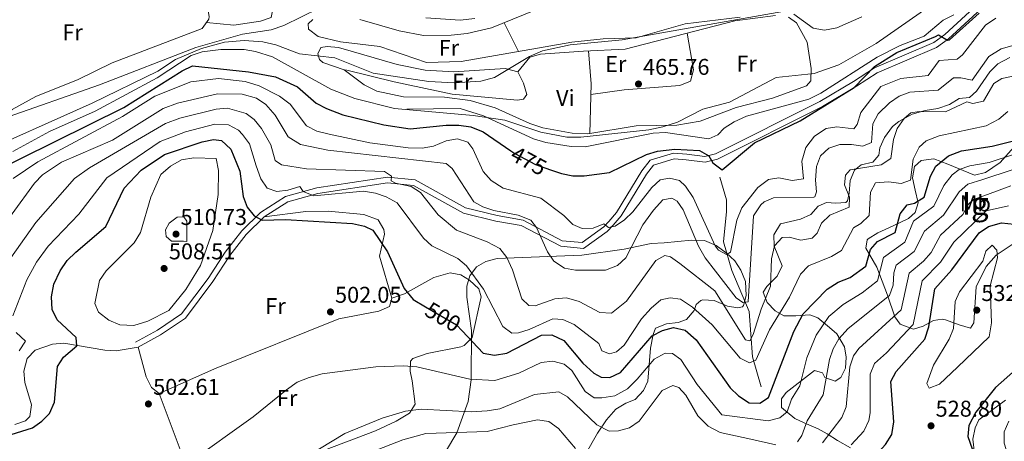
# Model space of a CAD drawing. Extents: x 587984 to 594942, y 655167 to 659882.
# Drawn here: x 589831 to 590262, y 655853 to 656038 of the extents above; entities that cross this region are included whole.
import ezdxf
from ezdxf.enums import TextEntityAlignment as Align

# ---------------------------------------------------------------- set-up
doc = ezdxf.new("R2010")
doc.units = 0
doc.header["$MEASUREMENT"] = 0
doc.linetypes.add('DGN Style 3', pattern=[112.372918, 80.26637, -32.106548])
doc.linetypes.add('DGN Style 5', pattern=[56.186459, 24.079911, -32.106548])
for name, color, linetype in [('Nivel 11', 7, 'Continuous'), ('Nivel 13', 7, 'Continuous'), ('Nivel 21', 7, 'Continuous'), ('Nivel 22', 7, 'Continuous'), ('Nivel 35', 7, 'Continuous'), ('Nivel 36', 7, 'Continuous'), ('Nivel 37', 7, 'Continuous'), ('Nivel 4', 7, 'Continuous'), ('Nivel 41', 7, 'Continuous'), ('Nivel 48', 7, 'Continuous'), ('Nivel 5', 7, 'Continuous'), ('Nivel 57', 7, 'Continuous'), ('Nivel 59', 7, 'Continuous'), ('Nivel 7', 7, 'Continuous')]:
    doc.layers.add(name, color=color, linetype=linetype)
doc.styles.add('Style-arial', font='arial.shx', dxfattribs={"bigfont": 'arialbig.shx'})
doc.styles.add('Style-ariali', font='ariali.shx', dxfattribs={"bigfont": 'arialibig.shx'})
doc.styles.add('Style-arialn', font='arialn.shx', dxfattribs={"bigfont": 'arialnbig.shx'})

# ---------------------------------------------------------------- blocks, each defined once
blk = doc.blocks.new('5PATER')
at = {"layer": 'Nivel 7', "linetype": 'Continuous', "lineweight": 0}
h = blk.add_hatch(color=53, dxfattribs=at)
edge = h.paths.add_edge_path()
edge.add_ellipse((0, 0), major_axis=(-1.095731442372465, -1.110710699892244), ratio=0.999422240966032, start_angle=0, end_angle=360)

msp = doc.modelspace()

# ---------------------------------------------------------------- linework, layer by layer
at = {"layer": 'Nivel 11', "color": 142, "linetype": 'DGN Style 3', "lineweight": 13}
msp.add_polyline3d([(590155.8300000001, 655876.9299999999, 498.35), (590152.1000000001, 655890.0900000001, 492.959), (590150.56, 655909.94, 486.079), (590143.02, 655927.8800000001, 479.75), (590139.28, 655940.46, 477.329), (590140.7, 655953.8200000001, 475.66), (590140.6000000001, 655958.8400000001, 475.66), (590137.73, 655968.8500000001, 474.359)], dxfattribs=at)
at = {"layer": 'Nivel 13', "color": 4, "linetype": 'Continuous', "lineweight": 0}
msp.add_polyline3d([(590240.31, 656039.98, 472.97), (590235.6399999999, 656037.72, 472.97), (590227.3800000001, 656030.6699999999, 472.97), (590216.8800000001, 656026.53, 472.79), (590206.71, 656021.4099999999, 472.6), (590182.1000000001, 656005.6399999999, 472.23), (590176.78, 656002.98, 472.04), (590149.4299999999, 655995.5800000001, 472.04), (590144.02, 655993.1200000001, 471.85), (590139.6300000001, 655990.3300000001, 471.67), (590136.8700000001, 655987.3200000001, 471.48), (590132.8600000001, 655985.6699999999, 471.48), (590113.8700000001, 655988.3500000001, 470.92), (590108.56, 655988.1499999999, 470.739), (590078.74, 655982.1699999999, 470.179), (590072.53, 655982.25, 469.989), (590061.44, 655983.97, 469.989), (590055.95, 655985.6399999999, 469.44), (590034.1399999999, 655995.69, 469.25), (590023.8999999999, 655998.8999999999, 469.25), (590000.46, 655998.6599999999, 469.059)], dxfattribs=at)
at = {"layer": 'Nivel 21', "color": 7, "linetype": 'Continuous', "lineweight": 0}
msp.add_polyline3d([(589881.463, 655896.487, 503.45), (589891.1599999999, 655901.7579999999, 503.82), (589901.6869999999, 655908.8670000001, 503.82), (589913.3940000001, 655924.4340000001, 503.82), (589920.8389999999, 655935.9820000001, 502.89), (589928.074, 655945.311, 501.23), (589936.2779999999, 655953.3729999999, 499.76), (589947.1969999999, 655960.3030000001, 497.73), (589960.9369999999, 655964.1229999999, 495.329), (589991.9569999999, 655968.848, 491.269), (590004.0900000001, 655967.6370000001, 489.23), (590026.2490000001, 655955.3630000001, 486.649), (590040.0449999999, 655951.983, 485.359), (590051.4169999999, 655950.017, 484.989), (590068.663, 655940.94, 483.14), (590077.308, 655940.118, 482.04), (590086.8060000001, 655947.01, 480.559), (590089.0449999999, 655949.4210000001, 479.75), (590092.3829999999, 655953.3430000001, 478.63), (590103.476, 655971.6410000001, 477.329), (590107.2110000001, 655976.233, 476.959), (590117.4369999999, 655979.355, 476.399), (590123.2390000001, 655978.842, 475.29), (590131.122, 655977.8970000001, 474.91), (590135.8840000001, 655979.0689999999, 473.98), (590181.551, 656002.0260000001, 473.98), (590196.3630000001, 656010.7820000001, 474.359), (590205.621, 656016.756, 475.47), (590231.571, 656027.8389999999, 475.47), (590236.3729999999, 656031.433, 475.1), (590250.889, 656044.6740000001, 475.47)], dxfattribs=at)
at = {"layer": 'Nivel 21', "color": 7, "linetype": 'DGN Style 3', "lineweight": 0}
msp.add_polyline3d([(589882.656, 655894.291, 503.45), (589892.459, 655899.6200000001, 503.82), (589903.433, 655907.031, 503.82), (589915.446, 655923.004, 503.82), (589922.881, 655934.5360000001, 502.89), (589929.946, 655943.6470000001, 501.23), (589937.841, 655951.405, 499.76), (589948.223, 655957.9950000001, 497.73), (589961.462, 655961.675, 495.329), (589992.0220000001, 655966.3300000001, 491.269), (590003.3289999999, 655965.2010000001, 489.23), (590025.3300000001, 655953.0149999999, 486.649), (590039.534, 655949.5349999999, 485.359), (590050.602, 655947.621, 484.989), (590067.936, 655938.4979999999, 483.14), (590078.0109999999, 655937.54, 482.04), (590088.274, 655944.9880000001, 480.559), (590090.8940000001, 655947.7380000001, 479.75), (590094.416, 655951.8759999999, 478.63), (590105.524, 655970.1980000001, 477.329), (590108.669, 655974.065, 476.959), (590117.702, 655976.8230000001, 476.399), (590122.98, 655976.3559999999, 475.29), (590131.277, 655975.361, 474.91), (590136.7550000001, 655976.709, 473.98), (590182.7490000001, 655999.8319999999, 473.98), (590197.6769999999, 656008.656, 474.359), (590206.798, 656014.5419999999, 475.47), (590232.828, 656025.659, 475.47), (590237.967, 656029.5050000001, 475.1), (590252.351, 656042.625, 475.47)], dxfattribs=at)
at = {"layer": 'Nivel 22', "color": 30, "linetype": 'DGN Style 5', "lineweight": 30, "flags": 128}
for points, elevation in [([(590046.129, 655980.4040000001), (590047.8500000001, 655979.24), (590056.8289999999, 655974.4099999999), (590063.467, 655972.078)], 475), ([(590008.6780000001, 655911.987), (590022.26, 655904.06), (590024.7350000001, 655901.4310000001)], 500)]:
    msp.add_lwpolyline(points, dxfattribs=dict(at, elevation=elevation))
at = {"layer": 'Nivel 35', "color": 92, "linetype": 'DGN Style 3', "lineweight": 0}
for points in [[(590207.9199999999, 655981.72, 488.429), (590210.017, 655986.2450000001, 488.559), (590213.53, 655991.0900000001, 489.179), (590216.1799999999, 655993.26, 490.109), (590222.1000000001, 655996.47, 489.92), (590227.73, 655998.02, 489.73), (590233.3999999999, 655998.98, 488.799), (590238.4099999999, 656000.6399999999, 488.799), (590242.75, 656003.24, 489.179), (590247.1599999999, 656003.78, 488.25), (590250.25, 656006.5900000001, 488.25), (590256.1300000001, 656015.04, 486.94), (590259.665, 656018.477, 486.169), (590264.885, 656021.3389999999, 485.223)], [(590195.05, 655850.0800000001, 517.64), (590189.27, 655853.3500000001, 515.409), (590184.8, 655856.3200000001, 514.479), (590180.824, 655858.513, 512.389), (590174.79, 655861.1000000001, 507.589), (590170.6159999999, 655862.9950000001, 505.523), (590164.8500000001, 655867.8, 503.69), (590164.78, 655871.6799999999, 502.57), (590166.8999999999, 655874.4099999999, 502.76), (590179.31, 655884.03, 509.45), (590182.71, 655883.04, 510.94), (590183.74, 655880.97, 511.69), (590188.3219999999, 655879.358, 512.964), (590190.76, 655880.98, 514.659), (590192.8800000001, 655884.99, 514.849), (590193.1880000001, 655889.9469999999, 514.16), (590192.381, 655894.416, 511.682), (590188.99, 655900.0700000001, 509.45), (590185.79, 655902.8500000001, 504.619), (590180.74, 655907.2, 503.13), (590177.1810000001, 655908.452, 499.726), (590171.1300000001, 655908.0800000001, 497.179), (590165.8, 655907.97, 493.64), (590162.01, 655910.23, 492.339), (590158.5549999999, 655913.791, 491.82), (590156.744, 655918.382, 489.829), (590158.3999999999, 655920.8899999999, 489.549), (590162.8700000001, 655925.3999999999, 490.48), (590165.092, 655929.9340000001, 491.047), (590161.56, 655938.5, 490.48), (590161.4210000001, 655943.473, 489.909), (590164.3200000001, 655948.3200000001, 488.059), (590173.06, 655950.3800000001, 487.5), (590177.619, 655952.415, 487.686), (590180.8600000001, 655956.03, 487.5), (590184.56, 655957.6799999999, 487.5), (590188.6599999999, 655957.46, 488.059), (590192.9720000001, 655957.652, 491.006), (590193.71, 655958.47, 491.6), (590194.51, 655961.8, 492.149), (590194.8600000001, 655967.3200000001, 491.04), (590196.7620000001, 655971.9010000001, 490.506), (590199.77, 655974.2, 489.92), (590204.8700000001, 655975.46, 488.799), (590207.46, 655978.45, 488.619), (590207.9199999999, 655981.72, 488.429)], [(590268.04, 655983.46, 502.88), (590260.6599999999, 655975.22, 503.25), (590254.23, 655970.8500000001, 506.6), (590249.3700000001, 655969.69, 506.42), (590237.73, 655974.48, 503.809), (590231.56, 655976.78, 499.529), (590226.06, 655976.1599999999, 496.369), (590223.1200000001, 655973.5, 496.369), (590222.209, 655968.564, 496.971), (590223.45, 655963.1499999999, 498.42), (590224.71, 655957.49, 501.579), (590223.4199999999, 655953.3700000001, 504.559), (590220.54, 655950.72, 504.559), (590213.81, 655947.47, 500.089), (590207.02, 655944.3999999999, 499.35), (590202.8640000001, 655941.783, 498.355), (590202.3600000001, 655941.29, 498.42), (590201.76, 655937.71, 499.899), (590206.5900000001, 655929.29, 505.109), (590211.31, 655917.1399999999, 514.039), (590214.55, 655907.6300000001, 518.69), (590216.861, 655904.3940000001, 521.683), (590222.6100000001, 655902.23, 524.83), (590226.9099999999, 655903.53, 525.76), (590231.49, 655905.99, 526.88), (590235.2860000001, 655906.594, 530.202), (590236.73, 655906.25, 531.159), (590242.77, 655904.06, 531.719), (590247.73, 655902.53, 533.95), (590249.1100000001, 655904.8800000001, 533.58), (590250.1799999999, 655920.77, 530.969), (590254.567, 655929.6640000001, 529.195), (590258.9140000001, 655934.5700000001, 528.201), (590269.4199999999, 655941.5800000001, 525.76)], [(590107.588, 655939.7069999999, 486.576), (590113.3899999999, 655940.0800000001, 486.76), (590125.3400000001, 655941.24, 484.339), (590130.96, 655940.99, 482.109), (590136.06, 655938.9199999999, 480.429), (590140.45, 655935.6399999999, 480.25), (590144.28, 655932.1799999999, 481.359), (590146.9469999999, 655928.0989999999, 482.446), (590148.99, 655923.1100000001, 483.04), (590149.3, 655916.98, 485.269), (590148.176, 655912.6059999999, 487.437), (590147.6499999999, 655911.95, 487.869), (590145.6000000001, 655911.55, 489.359), (590141.0660000001, 655912.1980000001, 491.494), (590135.24, 655914.74, 492.709), (590130.3489999999, 655915.0549999999, 493.818), (590129.45, 655914.75, 494.01), (590127.3300000001, 655912.9199999999, 494.2), (590126.54, 655910.3600000001, 495.13), (590123.0900000001, 655906.3500000001, 497.179), (590119.51, 655905.1300000001, 499.04), (590114.3500000001, 655904.52, 499.22), (590109.49, 655902.56, 499.589), (590108.45, 655899.81, 500.519), (590107.3400000001, 655893.8300000001, 504.429), (590106.1699999999, 655879.29, 506.66), (590104.26, 655875.3300000001, 507.589), (590100.54, 655871.27, 507.589), (590096.48, 655869.6399999999, 506.48), (590092.1869999999, 655867.1030000001, 506.65), (590088.0760000001, 655862.388, 507.8), (590084.1200000001, 655856.5900000001, 509.45), (590078.6599999999, 655847.06, 516.34)], [(590017.44, 655848.344, 515.212), (590022.3800000001, 655856.6699999999, 512.859), (590027.3049999999, 655870.4650000001, 508.773), (590028.6470000001, 655879.9539999999, 506.145), (590028.81, 655901.6100000001, 500.859), (590026.781, 655916.1840000001, 497.261), (590026.8489999999, 655921.034, 496.066), (590028.1699999999, 655925.5700000001, 494.959), (590031.094, 655929.503, 493.853), (590035.166, 655931.885, 492.862), (590040.064, 655933.095, 491.955), (590077.23, 655934.6300000001, 486.1), (590095.8, 655937.31, 487.019), (590107.588, 655939.7069999999, 486.576)], [(590263.06, 655870.97, 521.729), (590251.3899999999, 655862.4199999999, 523.219), (590249.72, 655858.8400000001, 524.71), (590248.7339999999, 655853.9029999999, 524.795), (590249.3759999999, 655847.844, 525.628)]]:
    msp.add_polyline3d(points, dxfattribs=at)
at = {"layer": 'Nivel 36', "color": 92, "linetype": 'Continuous', "lineweight": 0, "extrusion": (-0.01591528226225817, 0.03185078082462717, 0.999365914743631), "elevation": 11966.34038537513, "flags": 128}
msp.add_lwpolyline([(-821057.101812094, -322888.7516488081), (-821057.101812094, -322874.6527969401)], dxfattribs=at)
at = {"layer": 'Nivel 36', "color": 92, "linetype": 'Continuous', "lineweight": 0, "extrusion": (0.6740497685253352, 0.08482423200087877, 0.7337995361244128), "elevation": 453731.8374256035, "flags": 128}
msp.add_lwpolyline([(577214.4142694182, -489401.093718126), (577199.9390346296, -489400.2856118132), (577178.3732985042, -489395.8976975738)], dxfattribs=at)
at = {"layer": 'Nivel 36', "color": 92, "linetype": 'Continuous', "lineweight": 0}
for points in [[(589908.3400000001, 656062.3, 457.85), (589915.53, 656073.4010000001, 457.587), (589924.3600000001, 656084.71, 457.489), (589928.923, 656089.101, 457.491), (589932.29, 656089.26, 457.489), (589937.8049999999, 656071.0490000001, 457.299), (589940.97, 656056.1599999999, 457.299), (589942.04, 656044.1499999999, 457.489), (589941.03, 656038.8899999999, 457.489), (589936.26, 656037.2339999999, 457.489), (589924.571, 656035.4880000001, 457.315), (589912.652, 656036.631, 457.299)], [(589821.9099999999, 655995.5900000001, 459.329), (589819.5050000001, 655999.645, 459.183), (589818.47, 656007.56, 458.959), (589813.1000000001, 656028.8, 458.41), (589813.0889999999, 656033.781, 458.253), (589813.75, 656036.06, 458.22), (589816.0320000001, 656040.577, 458.22), (589821.21, 656045.99, 458.22), (589829.1000000001, 656050.1000000001, 458.22), (589838.737, 656052.8360000001, 458.22), (589897.737, 656064.6880000001, 458.04), (589902.55, 656065.3200000001, 458.04), (589907.246, 656063.5889999999, 458.04), (589908.3400000001, 656062.3, 458.04), (589910.4780000001, 656057.558, 458.04), (589913.78, 656039.325, 458.04), (589913.6799999999, 656038.0800000001, 458.04), (589910.744, 656033.942, 458.178), (589871.1799999999, 656018.9299999999, 458.779), (589856.3600000001, 656011.6799999999, 458.589), (589837.815, 656004.1399999999, 458.589), (589827.3899999999, 655998.48, 458.589), (589822.959, 655995.355, 459.273), (589821.9099999999, 655995.5900000001, 459.329)], [(589979.844, 656037.898, 461.505), (589997.1300000001, 656033.05, 461.519), (590007.8389999999, 656030.966, 461.519), (590019.94, 656031.05, 461.519), (590026.97, 656031.74, 461.709), (590037.649, 656034.298, 462.051), (590060.97, 656043.76, 462.097)], [(590146.6000000001, 656039.03, 462.82), (590122.5900000001, 656036.06, 463.38), (590101.0160000001, 656029.9029999999, 463.19), (590086.52, 656029.48, 463.01), (590072.8, 656028.0800000001, 463.01), (590024.3060000001, 656019.4650000001, 462.081), (590009.048, 656019.044, 462.26), (589988.6499999999, 656026.05, 462.64), (589971.3999999999, 656028.19, 462.26), (589961.6510000001, 656030.4820000001, 462.101), (589957.3, 656033.71, 461.89), (589957.1699999999, 656036, 461.519), (589959.25, 656038.02, 461.329)], [(590167.8800000001, 656038.9299999999, 465.529), (590171.3, 656036.48, 465.72), (590176.05, 656028.03, 467.019), (590177.8600000001, 656016.52, 470.179), (590177.6300000001, 656011.1100000001, 470.739), (590175.76, 656008.8, 471.109), (590160.78, 656003.3899999999, 471.109), (590144.9269999999, 655999.2960000001, 470.92), (590129.0860000001, 655993.392, 469.992), (590118.922, 655991.6429999999, 469.468), (590101.0900000001, 655991.28, 469.25), (590079.8700000001, 655987.8300000001, 469.25), (590073.05, 655988.1699999999, 469.25), (590060.1000000001, 655990.44, 469.059), (590054.3600000001, 655992.3600000001, 468.13), (590039.1699999999, 655999.2, 467.579), (590028.19, 656002.3700000001, 467.2), (590017.06, 656003.8800000001, 467.019), (589999.06, 656004.02, 466.459), (589987.3759999999, 656006.578, 466.089), (589981.69, 656009.3300000001, 466.089), (589973.04, 656015.95, 465.72), (589963.703, 656019.1540000001, 464.747), (589962.23, 656020.3899999999, 464.6), (589961.49, 656022.9099999999, 464.41), (589962.69, 656025.6200000001, 464.23), (589965.55, 656026.1300000001, 464.23), (589970.5349999999, 656025.7409999999, 464.23), (589996.21, 656018.22, 464.04), (590008.5800000001, 656015.69, 464.04), (590021.1000000001, 656014.9299999999, 464.04), (590043.577, 656016.4410000001, 464.767), (590049.128, 656015.071, 464.96), (590054.3800000001, 656021.4199999999, 465.72), (590059.0800000001, 656022.77, 465.899), (590077.99, 656024.1300000001, 465.72)], [(590077.99, 656024.1300000001, 465.72), (590096.283, 656024.8829999999, 465.72), (590144.3200000001, 656037.3300000001, 465.529), (590162.1000000001, 656039.6699999999, 465.339)], [(590123.4029999999, 656031.9099999999, 465.612), (590126.1699999999, 656015.8899999999, 467.29), (590124.8800000001, 656010.8999999999, 467.839), (590120.22, 656008.969, 467.863), (590095.7820000001, 656007.173, 467.711), (590081.192, 656005.084, 466.911)], [(590049.128, 656015.071, 464.96), (590051.6100000001, 656009.97, 465.88), (590053.0900000001, 656005, 467.559), (590051.6499999999, 656002.97, 467.369), (590048.94, 656002.5800000001, 467.179), (590020.291, 656005.209, 467), (589994.8899999999, 656010.5700000001, 466.63), (589974.219, 656015.8049999999, 466.782), (589973.04, 656015.95, 465.72)], [(589937.841, 655951.405, 500.309), (589956.1799999999, 655953.78, 500.13), (589966.03, 655953.97, 499.76), (589981.54, 655952.382, 499.286), (589987.8600000001, 655950.1699999999, 499.39), (589990.4539999999, 655945.848, 500.207), (589990.7, 655943.8899999999, 500.489), (589988.54, 655934.115, 501.048), (589993.8189999999, 655915.716, 501.049), (589992.8800000001, 655912.1399999999, 501.049), (589988.2209999999, 655910.1059999999, 501.213), (589970.72, 655906.7, 501.79), (589916.172, 655884.72, 503.288), (589891.9199999999, 655873.8899999999, 503.26), (589888.51, 655876.6499999999, 502.89), (589886.2050000001, 655881.216, 502.835), (589882.656, 655894.291, 503.079)], [(589993.8189999999, 655915.716, 500.309), (589999.4299999999, 655917.6499999999, 500.309), (590012.3400000001, 655924.77, 497.91), (590019.4099999999, 655926.8300000001, 497.54), (590024.1200000001, 655925.97, 497.23), (590027.9299999999, 655923.6399999999, 497.17), (590032.0260000001, 655919.8700000001, 497.623), (590033.1300000001, 655916.31, 498.089), (590029.1499999999, 655898.45, 500.679), (590025.611, 655895.0320000001, 501.563), (590024.0900000001, 655894.3800000001, 501.79), (590009.4539999999, 655891.423, 503.151), (590003.1540000001, 655889.3090000001, 503.656), (590002.06, 655888.0900000001, 503.82), (590001.96, 655883.7620000001, 505.835), (590002.77, 655879.51, 507.88), (590004.0900000001, 655869.3, 509.91), (590001.665, 655865.3500000001, 510.833), (589995.8500000001, 655861.8500000001, 511.57), (589986.791, 655857.541, 511.365), (589960.06, 655847.4439999999, 509.575)], [(589828.54, 655860.3, 499.2), (589833.213, 655862.0249999999, 499.109), (589835.0800000001, 655863.9099999999, 499.019), (589835.8300000001, 655868.9180000001, 498.728), (589832.9099999999, 655878.76, 499.019), (589832.507, 655883.7150000001, 499.013), (589834.02, 655889.31, 499.019), (589837.4979999999, 655893.004, 499.122), (589845.1089999999, 655895.655, 499.385), (589850.0630000001, 655895.9510000001, 499.666), (589867.97, 655892.882, 501.875), (589872.94, 655892.7250000001, 502.15), (589882.656, 655894.291, 502.709)], [(589904.0700000001, 655841.28, 505.29), (589891.9199999999, 655873.8899999999, 502.89)]]:
    msp.add_polyline3d(points, dxfattribs=at)
at = {"layer": 'Nivel 4', "color": 30, "linetype": 'Continuous', "lineweight": 30, "flags": 128}
for points, elevation in [([(590138.71, 655971.959), (590152.8999999999, 655983.94), (590172.95, 655993.55), (590196.648, 656008.1939999999), (590205.56, 656017.3800000001), (590215.4199999999, 656023.55), (590232.28, 656030.477), (590233.5900000001, 656031.27), (590237.5800000001, 656028.8770000001), (590238.48, 656029.077), (590251.48, 656040.6769999999)], 475), ([(589815.969, 655969.4880000001), (589876.4110000001, 655999.3600000001), (589901.9299999999, 656015.5), (589906.534, 656017.619), (589931.05, 656015.02), (589942.9099999999, 656012.74), (589952.5819999999, 656008.3570000001), (589960.656, 656001.273), (589965.2, 655998.9010000001), (589972.3300000001, 655996.19), (589990.31, 655991.81), (590001.95, 655990.03), (590017.71, 655991.56), (590023.29, 655991.6599999999), (590028.5, 655990.8800000001), (590033.8899999999, 655988.6799999999), (590046.129, 655980.4040000001)], 475), ([(590024.7350000001, 655901.4310000001), (590033.9950000001, 655891.595), (590038.9099999999, 655890.8300000001), (590044.31, 655891.7), (590059.56, 655899.56), (590064.1200000001, 655899.74), (590069.26, 655897.19), (590077.6599999999, 655887.31), (590082.52, 655882.9299999999), (590085.6699999999, 655881.0900000001), (590089.5, 655880.9099999999), (590094.1240000001, 655883.196), (590107.99, 655899.22), (590112.6100000001, 655901.6100000001), (590117.4720000001, 655902.9369999999), (590122.49, 655901.71), (590127.3800000001, 655897.4199999999), (590142.3, 655876.46), (590145.855, 655872.9539999999), (590150.6300000001, 655869.8899999999), (590155.3, 655869.6399999999), (590159.01, 655872.23), (590170.256, 655901.2), (590174.22, 655908.8500000001), (590184.814, 655919.709), (590189.6950000001, 655922.7550000001), (590194.8600000001, 655924.8600000001), (590201.75, 655929.73), (590203.8500000001, 655937.0700000001), (590206.8200000001, 655940.6399999999), (590214.6840000001, 655944.53), (590216.8700000001, 655952.77), (590219.8800000001, 655956.6599999999), (590223.1399999999, 655957.4299999999), (590227.4180000001, 655960.077), (590230.1799999999, 655969.26), (590232.469, 655973.6810000001), (590238.02, 655978.1300000001), (590243.77, 655980.4199999999), (590257.24, 655982.46), (590281.787, 655988.5120000001)], 500.0000000000001), ([(589844.97, 655910.72), (589844.6200000001, 655916.31), (589845.6799999999, 655921.9199999999), (589848.46, 655927.72), (589851.53, 655932.2), (589855.3200000001, 655935.95), (589868.4199999999, 655947.21), (589876.5020000001, 655964.033), (589883.94, 655971.8800000001), (589894.1799999999, 655978.77), (589910.7209999999, 655984.331), (589915.6100000001, 655985.3700000001), (589919.2, 655984.9099999999), (589923.3400000001, 655981.06), (589927.19, 655971.4099999999), (589928.635, 655960.355), (589930.3899999999, 655955.6699999999), (589933.46, 655951.8700000001), (589937.0800000001, 655949.8899999999), (589947.29, 655950.23), (589976.5700000001, 655948.48), (589981.9299999999, 655947.3300000001), (589985.56, 655945.53), (589991.9299999999, 655936.0800000001), (589999.28, 655919.99), (590003.26, 655915.1499999999), (590008.6780000001, 655911.987)], 500), ([(590063.467, 655972.078), (590068.3600000001, 655970.3600000001), (590073.254, 655969.331), (590078.28, 655969.371), (590089.396, 655970.788), (590105.6499999999, 655978.8), (590110.4340000001, 655980.26), (590117.98, 655981.0900000001), (590128.78, 655980.45), (590132.97, 655978.19), (590134.7, 655975.04), (590138.71, 655971.959)], 475), ([(590159.5279999999, 655821.554), (590167.71, 655821.52), (590183.75, 655823.5900000001), (590189.48, 655826.26), (590194.1799999999, 655829.8500000001), (590203.584, 655843.936), (590210.449, 655851.565), (590213.1270000001, 655855.9820000001), (590214.041, 655861.524), (590212.6599999999, 655879.28), (590215.061, 655883.652), (590227.682, 655897.807), (590229.3600000001, 655903.2), (590232.0660000001, 655919.885), (590239.46, 655928.1100000001), (590251.49, 655944.3700000001), (590255.5560000001, 655947.2320000001), (590261.277, 655948.798), (590266.8, 655948.1699999999)], 525), ([(589819.7509999999, 655853.8219999999), (589836.3130000001, 655858.8670000001), (589840.3899999999, 655861.77), (589843.8300000001, 655865.25), (589845.98, 655870.19), (589847.24, 655885.77), (589849.8500000001, 655889.9299999999), (589855.75, 655894.81), (589855.46, 655898.54), (589847.1499999999, 655906.22), (589844.97, 655910.72)], 500), ([(590267.3999999999, 655884.352), (590258.5800000001, 655876.54), (590250.03, 655865.8300000001), (590246.8700000001, 655859.94), (590246.48, 655855.1499999999), (590248.3899999999, 655849.6799999999), (590252.28, 655843.78), (590259.4380000001, 655824.736), (590267.6399999999, 655816.52)], 525)]:
    msp.add_lwpolyline(points, dxfattribs=dict(at, elevation=elevation))
at = {"layer": 'Nivel 5', "color": 30, "linetype": 'Continuous', "lineweight": 0, "flags": 128}
for points, elevation in [([(589808.6200000001, 655977.28), (589862.5, 656001.3200000001), (589891.2, 656015.3500000001), (589898.98, 656020.45), (589910.3899999999, 656025.23), (589920.47, 656028), (589929.0900000001, 656028.6699999999), (589937.26, 656028.1100000001), (589943.0900000001, 656026.8600000001), (589953.3300000001, 656022.9099999999), (589968.9199999999, 656021.1100000001), (589985.76, 656014.48), (590010.05, 656010.8), (590021.27, 656010.1599999999), (590032.9199999999, 656010.9199999999), (590038.8700000001, 656012.46), (590054.29, 656021.77), (590060, 656024.23), (590072.06, 656026.78), (590094.95, 656029.01), (590165.3500000001, 656041.48)], 465), ([(589962, 656042.94), (589946.53, 656035.3), (589940.9099999999, 656033.44), (589928.44, 656031.5700000001), (589908, 656025.6200000001), (589865.6799999999, 656009.3600000001), (589823.21, 655994.46)], 460), ([(589827.719, 655980.128), (589843.69, 655988.8800000001), (589863.79, 655997.73), (589891.02, 656012.3999999999), (589905.94, 656022.23), (589910.7209999999, 656023.71), (589918.8800000001, 656024.73), (589929.0970000001, 656024.79), (589934.146, 656023.9539999999), (589941.54, 656021.53), (589967.21, 656007.4299999999), (589977.6499999999, 656003.29), (589995.01, 655998.8700000001), (590029.5430000001, 655995.827), (590043.4199999999, 655993.79), (590059.27, 655988.53), (590070.6300000001, 655986.3800000001), (590076.8300000001, 655986.3700000001), (590106.53, 655989.5179999999), (590112.706, 655990.871), (590119.1399999999, 655992.8600000001), (590130.27, 655998.6799999999), (590141.99, 656001.74), (590162.44, 656012.5800000001), (590179.1699999999, 656014.2), (590189.868, 656018.0249999999), (590206.24, 656027.4099999999), (590230.409, 656044.2390000001)], 470), ([(590170.193, 656040.291), (590178.6599999999, 656034.0800000001), (590183.619, 656033.2990000001), (590189.1000000001, 656034.2450000001), (590200.037, 656039.0619999999)], 465), ([(590030.28, 656038.3700000001), (590023.8500000001, 656037.6100000001), (590008.79, 656038.6599999999)], 460), ([(590137.1799999999, 655936.8700000001), (590140.6100000001, 655934.8500000001), (590142.4099999999, 655935.8700000001), (590145.1570000001, 655949.9720000001), (590147.4410000001, 655955.3319999999), (590154.4299999999, 655964.3200000001), (590159.0900000001, 655967.8500000001), (590163.5700000001, 655968.5700000001), (590169.5, 655967.31), (590174.3899999999, 655968.06), (590173.6399999999, 655975.8899999999), (590175.48, 655981.79), (590179.26, 655986.75), (590184.4099999999, 655990.1599999999), (590188.99, 655990.8800000001), (590196.56, 655989.98), (590197.9099999999, 655991.9099999999), (590199.6200000001, 655997.1200000001), (590208.4099999999, 656008.53), (590217.1510000001, 656012.0549999999), (590229.0430000001, 656013.3899999999), (590233.8800000001, 656019.97), (590241.8800000001, 656020.5), (590244.21, 656022.51), (590254.274, 656035.521), (590258.845, 656038.551)], 480), ([(590108.6499999999, 655954.31), (590112.77, 655958.81), (590116.6300000001, 655959.6300000001), (590118.97, 655958.3400000001), (590121.71, 655954.49), (590128.3500000001, 655938.55), (590131.3200000001, 655933.3999999999), (590144.8759999999, 655915.8929999999), (590147.78, 655913.7949999999), (590150.2, 655914.1980000001), (590152.5290000001, 655951.869), (590155.6570000001, 655956.717), (590157.1200000001, 655957.94), (590161.22, 655959.75), (590179.031, 655959.9809999999), (590179.3500000001, 655960.1699999999), (590180.1699999999, 655962.3999999999), (590179.75, 655967.4299999999), (590180.1100000001, 655973.46), (590181.936, 655978.1070000001), (590185.53, 655981.48), (590190.3899999999, 655983.0800000001), (590195.48, 655983.1399999999), (590200.49, 655982.3899999999), (590204.3200000001, 655984.03), (590204.8600000001, 655992.1599999999), (590207.1610000001, 655996.5860000001), (590212.1200000001, 656001.47), (590216.44, 656004.3600000001), (590221.1100000001, 656006.149), (590233.55, 656006.9199999999), (590240.21, 656012.31), (590243.4099999999, 656012.3999999999), (590248.392, 656011.358), (590255.777, 656021.702), (590261.19, 656025.1100000001), (590266.8400000001, 656026.74)], 485), ([(589824.385, 655929.9950000001), (589837.7450000001, 655948.933), (589854.6910000001, 655968.2339999999), (589861.244, 655972.9539999999), (589894.676, 655992.362), (589900.879, 655994.7550000001), (589916.8500000001, 655998.683), (589921.8389999999, 655998.997), (589929.9580000001, 655996.8), (589933.5819999999, 655994.1000000001), (589936.763, 655990.19), (589940.7609999999, 655983.0490000001), (589942.7, 655976.1100000001), (589945.5700000001, 655974.19), (589956.426, 655972.446), (589990.71, 655971.26), (589993.71, 655969.19), (589993.54, 655967.22), (589995.5, 655966.1399999999), (590002.3800000001, 655964.78), (590006.47, 655962.04), (590014.27, 655952.27), (590022.2760000001, 655945.5009999999), (590035.6399999999, 655940.45), (590041.21, 655937.46), (590044.345, 655933.551), (590046.838, 655928.186), (590050.9299999999, 655915.4299999999), (590053.96, 655912.5), (590056.73, 655912.3500000001), (590065.382, 655915.4169999999), (590070.5460000001, 655915.9439999999), (590076.02, 655914.23), (590085.1799999999, 655909.44), (590090.3, 655909.1399999999), (590096.8200000001, 655914.409), (590109.6499999999, 655932.27), (590113.6399999999, 655934.46), (590116.04, 655933.8500000001), (590120.128, 655930.9639999999), (590135.594, 655918.919), (590148.997, 655897.5320000001), (590150.9269999999, 655897.0490000001), (590152.294, 655899.865), (590155.8, 655910.8700000001), (590160.0190000001, 655921.0819999999), (590160.3800000001, 655933.06), (590161.74, 655938.72), (590165.1300000001, 655942.3400000001), (590168.1000000001, 655942.4299999999), (590173.3, 655941.1799999999), (590178.219, 655942.04), (590180.46, 655944.21), (590182.3500000001, 655948.69), (590185.9310000001, 655952.183), (590194.462, 655955.656), (590194.55, 655960.03), (590192.46, 655965.47), (590192.8, 655969.6599999999), (590194.95, 655972.0900000001), (590208.54, 655974.29), (590212.756, 655977.0530000001), (590213.9299999999, 655985.3800000001), (590215.449, 655990.1370000001), (590218.638, 655994.47), (590221.5700000001, 655997.0800000001), (590225.1799999999, 655997.6699999999), (590236.6499999999, 655997.4199999999), (590246.0700000001, 656001.81), (590248.73, 656001.1200000001), (590253.3200000001, 656002.1799999999), (590257.96, 656009.8500000001), (590261.3999999999, 656012.0800000001), (590266.324, 656013.1000000001)], 490), ([(589827.834, 655968.1680000001), (589838.6300000001, 655975.5800000001), (589875.7, 655995.479), (589889.99, 656004.3300000001), (589905.719, 656010.5900000001), (589917.94, 656012.1200000001), (589929.584, 656010.7280000001), (589935.69, 656008.8800000001), (589944.6780000001, 656004.3389999999), (589949.3049999999, 656000.8049999999), (589956.53, 655991.3400000001), (589960.9750000001, 655989.0260000001), (589966.408, 655987.6840000001), (589984.1699999999, 655983.94), (590001.0900000001, 655981.72), (590007.2, 655981.5800000001), (590012.121, 655982.453), (590017.73, 655984.73), (590022.658, 655985.5970000001), (590027.1599999999, 655984.0900000001), (590029.3600000001, 655981.22), (590033.96, 655971.23), (590037.4199999999, 655967.4199999999), (590042.74, 655963.97), (590059.2250000001, 655959.598), (590069.27, 655952.04), (590073.26, 655947.99), (590077.3800000001, 655946.24), (590082.1499999999, 655946.47), (590086.8800000001, 655948.28), (590088.9099999999, 655946.7), (590091.78, 655947.3400000001), (590095.96, 655950.0700000001), (590099.541, 655953.577), (590107.8999999999, 655964.23), (590111.5549999999, 655967.602), (590115.71, 655968.4099999999), (590120.1200000001, 655967.3500000001), (590122.69, 655964.9299999999), (590126.03, 655959.95), (590135.656, 655938.709), (590137.1799999999, 655936.8700000001)], 480), ([(589817.381, 655939.284), (589837.1599999999, 655966.2), (589840.74, 655969.77), (589849.0279999999, 655975.4299999999), (589871.3260000001, 655985.078), (589893.655, 655998.97), (589899.8700000001, 656001.19), (589917.47, 656005.3400000001), (589928.26, 656005.28), (589934.56, 656003.4099999999), (589938.703, 656000.6200000001), (589942.669, 655996.0090000001), (589948.473, 655986.547), (589953.8200000001, 655983.19), (589965.889, 655980.696), (590017.6499999999, 655974.79), (590020.3999999999, 655972.6200000001), (590029.8500000001, 655957.99), (590033.8700000001, 655955.75), (590038.621, 655954.189), (590049.28, 655952.1200000001), (590054.78, 655950.01), (590057.3500000001, 655946.79), (590062.0900000001, 655936.06), (590064.8670000001, 655931.9299999999), (590069.56, 655928.96), (590074.4720000001, 655927.987), (590087.6000000001, 655928.0800000001), (590092.8500000001, 655930.05), (590096.476, 655933.5109999999), (590104.04, 655947.8859999999), (590108.6499999999, 655954.31)], 485), ([(589827.7320000001, 655908.006), (589833.8530000001, 655923.7490000001), (589838.1000000001, 655931.574), (589843.1070000001, 655938.5900000001), (589856.665, 655952.5560000001), (589868.8729999999, 655968.493), (589892.2220000001, 655984.3940000001), (589903.435, 655988.729), (589916.23, 655992.0260000001), (589922.22, 655991.7), (589926.6200000001, 655989.382), (589928.4610000001, 655987.5800000001), (589931.49, 655983.426), (589934.4310000001, 655973.7409999999), (589936.4099999999, 655968.03), (589939.2250000001, 655963.9469999999), (589943.3999999999, 655962.53), (589948.3200000001, 655963.1300000001), (589953.5700000001, 655964.78), (589954.96, 655962.5), (589959.6680000001, 655960.655), (589981.5, 655962.6399999999), (589986.75, 655961.8400000001), (589991.4750000001, 655960.217), (589996.1939999999, 655957.564), (590007.8300000001, 655942.1200000001), (590011.4820000001, 655938.6799999999), (590022.8200000001, 655933.1200000001), (590026.676, 655929.915), (590034.1399999999, 655919.6399999999), (590042.5, 655903.28), (590046.46, 655900.44), (590049.3700000001, 655900.55), (590054.131, 655902.0760000001), (590064.55, 655906.75), (590068.9099999999, 655906.3300000001), (590073.8700000001, 655904.1499999999), (590084.6100000001, 655895.8500000001), (590086.02, 655892.7), (590089.3300000001, 655891.3500000001), (590092.4199999999, 655892.23), (590095.74, 655895.1200000001), (590103.3400000001, 655906.6699999999), (590107.6699999999, 655911.3300000001), (590111.81, 655914.95), (590115.9099999999, 655915.97), (590120.46, 655915.26), (590125.81, 655911.8500000001), (590134.355, 655904.1329999999), (590146.72, 655889.3800000001), (590150.6799999999, 655887.4199999999), (590153.47, 655888.6300000001), (590159.5800000001, 655901.9199999999), (590168.3219999999, 655916.2490000001), (590173.1699999999, 655926.22), (590176.619, 655929.8759999999), (590186.78, 655934.04), (590191.145, 655936.621), (590196.4199999999, 655946.5700000001), (590199.51, 655948.45), (590203.21, 655951.9909999999), (590203.79, 655962.27), (590206.02, 655966.3899999999), (590211.76, 655966.8200000001), (590217.3300000001, 655965.98), (590221.3300000001, 655967.52), (590222.56, 655976.77), (590225.0900000001, 655982.02), (590228.27, 655984.69), (590233.95, 655986.8899999999), (590254.6000000001, 655991.25), (590260.1100000001, 655994.29), (590264, 655997.55)], 495), ([(589963.27, 655882.6100000001), (589986.9099999999, 655885.6100000001), (589998.8700000001, 655886.02), (590004.8700000001, 655885.5800000001), (590028.0800000001, 655880.2), (590039.01, 655879.71), (590049.56, 655882.8400000001), (590059.4099999999, 655887.53), (590064.44, 655888.1599999999), (590069.53, 655886.8500000001), (590072.8400000001, 655884), (590078.6100000001, 655874.8800000001), (590082.5900000001, 655872.0700000001), (590086.02, 655872.04), (590091.6499999999, 655872.95), (590097.25, 655875.9299999999), (590101.53, 655880.1799999999), (590109.01, 655889.02), (590113.75, 655891.69), (590116.9099999999, 655891.4199999999), (590120.6499999999, 655888.8899999999), (590127.8700000001, 655877.8700000001), (590138.5900000001, 655864.6399999999), (590158.94, 655862.03), (590164.01, 655863.24), (590167.24, 655865.8800000001), (590169.24, 655871.5360000001), (590172.7919999999, 655877.24), (590175.953, 655889.6470000001), (590180.0519999999, 655899.56), (590185.494, 655907.7690000001), (590191.7720000001, 655913.0079999999), (590200.2309999999, 655918.111), (590206.936, 655923.345), (590209.493, 655933.6329999999), (590218.828, 655940.344), (590222.6780000001, 655949.5789999999), (590231.6100000001, 655956.095), (590235.9569999999, 655965.1000000001), (590239.56, 655969.827), (590242.631, 655972.1270000001), (590247.3829999999, 655973.7990000001), (590255.8090000001, 655975.3160000001), (590275.913, 655981.879)], 505), ([(589916.8999999999, 655977.04), (589917.8200000001, 655971.74), (589917.6599999999, 655961.22), (589915.3200000001, 655945.4299999999), (589909.99, 655930.1000000001), (589903.53, 655919.6200000001), (589896.1100000001, 655910.3700000001), (589886.8500000001, 655905.6000000001), (589880.78, 655903.72), (589874.6100000001, 655904.06), (589869.73, 655906.1000000001), (589865.28, 655909.5700000001), (589863.6599999999, 655913.4199999999), (589865.6300000001, 655923.44), (589868.6499999999, 655927.76), (589880.8999999999, 655939.98), (589883.6300000001, 655944.5700000001), (589888.1499999999, 655960.05), (589892.6000000001, 655969.96), (589896.8200000001, 655973.6799999999), (589901.71, 655976.3999999999), (589906.99, 655977.3600000001), (589916.8999999999, 655977.04)], 505), ([(590171.8700000001, 655852.79), (590173.69, 655855.46), (590176, 655861.902), (590183.104, 655873.311), (590185.808, 655888.8030000001), (590187.405, 655893.554), (590189.895, 655897.9269999999), (590194.044, 655902.4240000001), (590212.122, 655916.96), (590213.8030000001, 655921.5109999999), (590213.9880000001, 655926.906), (590215.1359999999, 655930.196), (590222.973, 655936.158), (590227.5320000001, 655945.1130000001), (590235.8019999999, 655952.1130000001), (590242.713, 655962.405), (590246.45, 655965.811), (590253.0190000001, 655967.838), (590265.96, 655972.02)], 510), ([(590182.7609999999, 655852.2679999999), (590191.2609999999, 655863.4070000001), (590193.216, 655868.0460000001), (590194.7579999999, 655885.628), (590196.3030000001, 655890.4299999999), (590198.7239999999, 655893.73), (590217.308, 655910.575), (590220.7790000001, 655926.7590000001), (590227.118, 655931.973), (590230.361, 655935.78), (590234.443, 655943.3800000001), (590244.3, 655952.3700000001), (590246.8459999999, 655956.9439999999), (590248.98, 655958.9780000001), (590255.173, 655961.173), (590265.3899999999, 655965.01)], 515), ([(590195.3630000001, 655851.382), (590200.855, 655857.486), (590203.1229999999, 655862.051), (590203.7280000001, 655865.453), (590203.709, 655882.4539999999), (590205.5320000001, 655887.0789999999), (590210.865, 655891.7320000001), (590222.4950000001, 655904.1910000001), (590226.422, 655923.3219999999), (590234.5079999999, 655931.588), (590240.301, 655940.25), (590254.4839999999, 655954.078), (590264.3400000001, 655956.28)], 520), ([(589902.5800000001, 655940.71), (589897.31, 655940.7), (589894.9299999999, 655942.78), (589894.6699999999, 655945.6699999999), (589896.24, 655948.6300000001), (589899.6799999999, 655951.3300000001), (589902.6200000001, 655951.44), (589903.99, 655949.47), (589903.98, 655940.6699999999), (589902.5800000001, 655940.71)], 510), ([(590242.01, 655885.45), (590234.1000000001, 655878.1000000001), (590229.54, 655876.31), (590228.51, 655878.3999999999), (590231.446, 655886.4240000001), (590238.3200000001, 655897.79), (590240.1599999999, 655902.4480000001), (590240.8999999999, 655914.23), (590242.8800000001, 655918.52), (590253.0800000001, 655932.05), (590254.3700000001, 655936.3400000001), (590257.1200000001, 655938.99), (590259.21, 655936.75), (590259.53, 655933.47), (590256.3, 655921.1799999999), (590256.9110000001, 655904.97), (590255.8230000001, 655898.7849999999), (590242.01, 655885.45)], 530), ([(589830.483, 655892.622), (589833.288, 655896.9269999999), (589829.1329999999, 655900.767)], 495), ([(589830.1399999999, 655783.7), (589834.3800000001, 655786.72), (589843.75, 655800.81), (589848.26, 655805.3500000001), (589878.6499999999, 655830.28), (589888.29, 655837.04), (589893.79, 655839.77), (589904.8999999999, 655843.5900000001), (589933.1499999999, 655863.75), (589947.6399999999, 655875.56), (589952.4299999999, 655878.9199999999), (589957.6599999999, 655881.03), (589963.27, 655882.6100000001)], 505), ([(589929.52, 655829.9299999999), (589973.335, 655856.4610000001), (589989.6799999999, 655863.0700000001), (589999.817, 655866.22), (590006.8200000001, 655867.1100000001), (590028.727, 655865.8929999999), (590035.71, 655866.28), (590041.24, 655867.28), (590056.47, 655873.45), (590067.149, 655874.676), (590070.96, 655872.55), (590083.78, 655860.1499999999), (590089.19, 655857.47), (590093.3400000001, 655857.51), (590098.1300000001, 655858.932), (590102.4040000001, 655861.7649999999), (590112.3840000001, 655875.2420000001), (590117.19, 655877.49), (590119.75, 655876.6499999999), (590122.8200000001, 655873.1499999999), (590128.0689999999, 655864.2250000001), (590132.55, 655859.69), (590137.8700000001, 655856.8600000001), (590151.3400000001, 655853.97), (590162.28, 655851.49)], 510), ([(589984.8700000001, 655848.2949999999), (589998.7420000001, 655853.604), (590008.774, 655856.4750000001), (590035.6540000001, 655857.358), (590047.077, 655860.158), (590057.76, 655862.3899999999), (590062.6939999999, 655861.73), (590066.9199999999, 655858.5700000001), (590074.3899999999, 655849.8300000001)], 515), ([(590264.5, 655861.8300000001), (590262.49, 655857.2), (590262.4809999999, 655852.19), (590264.044, 655847.0959999999)], 520)]:
    msp.add_lwpolyline(points, dxfattribs=dict(at, elevation=elevation))
at = {"layer": 'Nivel 57', "color": 92, "linetype": 'DGN Style 3', "lineweight": 0}
for points in [[(590264.885, 656021.3389999999, 485.223), (590259.665, 656018.477, 486.169), (590256.1300000001, 656015.04, 486.94), (590250.25, 656006.5900000001, 488.25), (590247.1599999999, 656003.78, 488.25), (590242.75, 656003.24, 489.179), (590238.4099999999, 656000.6399999999, 488.799), (590233.3999999999, 655998.98, 488.799), (590227.73, 655998.02, 489.73), (590222.1000000001, 655996.47, 489.92), (590216.1799999999, 655993.26, 490.109), (590213.53, 655991.0900000001, 489.179), (590210.017, 655986.2450000001, 488.559), (590207.9199999999, 655981.72, 488.429), (590207.46, 655978.45, 488.619), (590204.8700000001, 655975.46, 488.799), (590199.77, 655974.2, 489.92), (590196.7620000001, 655971.9010000001, 490.506), (590194.8600000001, 655967.3200000001, 491.04), (590194.51, 655961.8, 492.149), (590193.71, 655958.47, 491.6), (590192.9720000001, 655957.652, 491.006), (590188.6599999999, 655957.46, 488.059), (590184.56, 655957.6799999999, 487.5), (590180.8600000001, 655956.03, 487.5), (590177.619, 655952.415, 487.686), (590173.06, 655950.3800000001, 487.5), (590164.3200000001, 655948.3200000001, 488.059), (590161.4210000001, 655943.473, 489.909), (590161.56, 655938.5, 490.48), (590165.092, 655929.9340000001, 491.047), (590162.8700000001, 655925.3999999999, 490.48), (590158.3999999999, 655920.8899999999, 489.549), (590156.744, 655918.382, 489.829), (590158.5549999999, 655913.791, 491.82), (590162.01, 655910.23, 492.339), (590165.8, 655907.97, 493.64), (590171.1300000001, 655908.0800000001, 497.179), (590177.1810000001, 655908.452, 499.726), (590180.74, 655907.2, 503.13), (590185.79, 655902.8500000001, 504.619), (590188.99, 655900.0700000001, 509.45), (590192.381, 655894.416, 511.682), (590193.1880000001, 655889.9469999999, 514.16), (590192.8800000001, 655884.99, 514.849), (590190.76, 655880.98, 514.659), (590188.3219999999, 655879.358, 512.964), (590183.74, 655880.97, 511.69), (590182.71, 655883.04, 510.94), (590179.31, 655884.03, 509.45), (590166.8999999999, 655874.4099999999, 502.76), (590164.78, 655871.6799999999, 502.57), (590164.8500000001, 655867.8, 503.69), (590170.6159999999, 655862.9950000001, 505.523), (590174.79, 655861.1000000001, 507.589), (590180.824, 655858.513, 512.389), (590184.8, 655856.3200000001, 514.479), (590189.27, 655853.3500000001, 515.409), (590195.05, 655850.0800000001, 517.64)], [(590078.6599999999, 655847.06, 516.34), (590084.1200000001, 655856.5900000001, 509.45), (590088.0760000001, 655862.388, 507.8), (590092.1869999999, 655867.1030000001, 506.65), (590096.48, 655869.6399999999, 506.48), (590100.54, 655871.27, 507.589), (590104.26, 655875.3300000001, 507.589), (590106.1699999999, 655879.29, 506.66), (590107.3400000001, 655893.8300000001, 504.429), (590108.45, 655899.81, 500.519), (590109.49, 655902.56, 499.589), (590114.3500000001, 655904.52, 499.22), (590119.51, 655905.1300000001, 499.04), (590123.0900000001, 655906.3500000001, 497.179), (590126.54, 655910.3600000001, 495.13), (590127.3300000001, 655912.9199999999, 494.2), (590129.45, 655914.75, 494.01), (590130.3489999999, 655915.0549999999, 493.818), (590135.24, 655914.74, 492.709), (590141.0660000001, 655912.1980000001, 491.494), (590145.6000000001, 655911.55, 489.359), (590147.6499999999, 655911.95, 487.869), (590148.176, 655912.6059999999, 487.437), (590149.3, 655916.98, 485.269), (590148.99, 655923.1100000001, 483.04), (590146.9469999999, 655928.0989999999, 482.446), (590144.28, 655932.1799999999, 481.359), (590140.45, 655935.6399999999, 480.25), (590136.06, 655938.9199999999, 480.429), (590130.96, 655940.99, 482.109), (590125.3400000001, 655941.24, 484.339), (590113.3899999999, 655940.0800000001, 486.76), (590107.588, 655939.7069999999, 486.576), (590095.8, 655937.31, 487.019), (590077.23, 655934.6300000001, 486.1), (590040.064, 655933.095, 491.955), (590035.166, 655931.885, 492.862), (590031.094, 655929.503, 493.853), (590028.1699999999, 655925.5700000001, 494.959), (590026.8489999999, 655921.034, 496.066), (590026.781, 655916.1840000001, 497.261), (590028.81, 655901.6100000001, 500.859), (590028.6470000001, 655879.9539999999, 506.145), (590027.3049999999, 655870.4650000001, 508.773), (590022.3800000001, 655856.6699999999, 512.859), (590017.44, 655848.344, 515.212)], [(590249.3759999999, 655847.844, 525.628), (590248.7339999999, 655853.9029999999, 524.795), (590249.72, 655858.8400000001, 524.71), (590251.3899999999, 655862.4199999999, 523.219), (590263.06, 655870.97, 521.729)]]:
    msp.add_polyline3d(points, dxfattribs=at)
at = {"layer": 'Nivel 59', "color": 7, "linetype": 'Continuous', "lineweight": 0}
msp.add_polyline3d([(590268.04, 655983.46, 502.88), (590260.6599999999, 655975.22, 503.25), (590254.23, 655970.8500000001, 506.6), (590249.3700000001, 655969.69, 506.42), (590237.73, 655974.48, 503.809), (590231.56, 655976.78, 499.529), (590226.06, 655976.1599999999, 496.369), (590223.1200000001, 655973.5, 496.369), (590222.209, 655968.564, 496.971), (590223.45, 655963.1499999999, 498.42), (590224.71, 655957.49, 501.579), (590223.4199999999, 655953.3700000001, 504.559), (590220.54, 655950.72, 504.559), (590213.81, 655947.47, 500.089), (590207.02, 655944.3999999999, 499.35), (590202.8640000001, 655941.783, 498.355), (590202.3600000001, 655941.29, 498.42), (590201.76, 655937.71, 499.899), (590206.5900000001, 655929.29, 505.109), (590211.31, 655917.1399999999, 514.039), (590214.55, 655907.6300000001, 518.69), (590216.861, 655904.3940000001, 521.683), (590222.6100000001, 655902.23, 524.83), (590226.9099999999, 655903.53, 525.76), (590231.49, 655905.99, 526.88), (590235.2860000001, 655906.594, 530.202), (590236.73, 655906.25, 531.159), (590242.77, 655904.06, 531.719), (590247.73, 655902.53, 533.95), (590249.1100000001, 655904.8800000001, 533.58), (590250.1799999999, 655920.77, 530.969), (590254.567, 655929.6640000001, 529.195), (590258.9140000001, 655934.5700000001, 528.201), (590269.4199999999, 655941.5800000001, 525.76)], dxfattribs=at)

# ---------------------------------------------------------------- block references
at = {"layer": 'Nivel 7', "color": 53, "linetype": 'Continuous', "lineweight": 0}
for p in [(590102.06, 656009.6699999999, 465.76), (589899.24, 655943.8500000001, 510.73), (589894.03, 655928.78, 508.51), (589966.98, 655909.73, 502.049), (590250.4299999999, 655910.5, 532.15), (589887.1300000001, 655869.3600000001, 502.609), (590230.3700000001, 655859.78, 528.799)]:
    msp.add_blockref('5PATER', p, dxfattribs=at)

# ---------------------------------------------------------------- texts
at = {"layer": 'Nivel 37', "color": 92, "linetype": 'Continuous', "lineweight": 0, "style": 'Style-arialn'}
for s, p in [('Fr', (589853.8605157062, 656032.280001, 458.494)), ('Fr', (590018.9105157063, 656025.530001, 461.819)), ('Er', (590092.1078385226, 656018.4720009998, 466.126)), ('Fr', (590149.4705157063, 656018.5900009999, 468.323)), ('Fr', (590024.7605157064, 656010.710001, 464.951)), ('Vi', (590069.9555199556, 656003.5800009998, 467.282)), ('Mb', (590249.7808623526, 655957.3200009998, 516.193)), ('Fr', (589942.8805157063, 655912.260001, 502.828)), ('Fr', (589947.9705157063, 655871.940001, 505.532))]:
    msp.add_text(s, height=7.000002, dxfattribs=at).set_placement(p, align=Align.MIDDLE_CENTER)
at = {"layer": 'Nivel 41', "color": 7, "linetype": 'Continuous', "lineweight": 0, "style": 'Style-arial'}
for s, p in [('465.76', (590104.0460000001, 656013.6699999999, 465.76)), ('510.73', (589901.226, 655947.8500000001, 510.73)), ('508.51', (589896.1100000001, 655932.78, 508.51)), ('502.05', (589968.966, 655913.73, 502.049)), ('532.15', (590252.416, 655914.5, 532.15)), ('502.61', (589889.21, 655873.3600000001, 502.609)), ('528.80', (590232.3559999999, 655863.78, 528.799))]:
    msp.add_text(s, height=7.000002, dxfattribs=at).set_placement(p)
at = {"layer": 'Nivel 41', "color": 7, "linetype": 'Continuous', "lineweight": 0, "style": 'Style-ariali'}
for s, rotation, p in [('475', 331.7232226115809, (590053.9168464548, 655975.9765720533, 475)), ('500', 329.7285654196717, (590016.3509864362, 655907.5090487287, 500))]:
    msp.add_text(s, height=7.000002, rotation=rotation, dxfattribs=at).set_placement(p, align=Align.MIDDLE_CENTER)
at = {"layer": 'Nivel 48', "color": 6, "linetype": 'Continuous', "lineweight": 0, "style": 'Style-arialn'}
msp.add_text('Ig', height=10.000002, dxfattribs=at).set_placement((590249.7804539627, 655957.3200009998, 516.193), align=Align.MIDDLE_CENTER)

doc.saveas('drawing.dxf')
